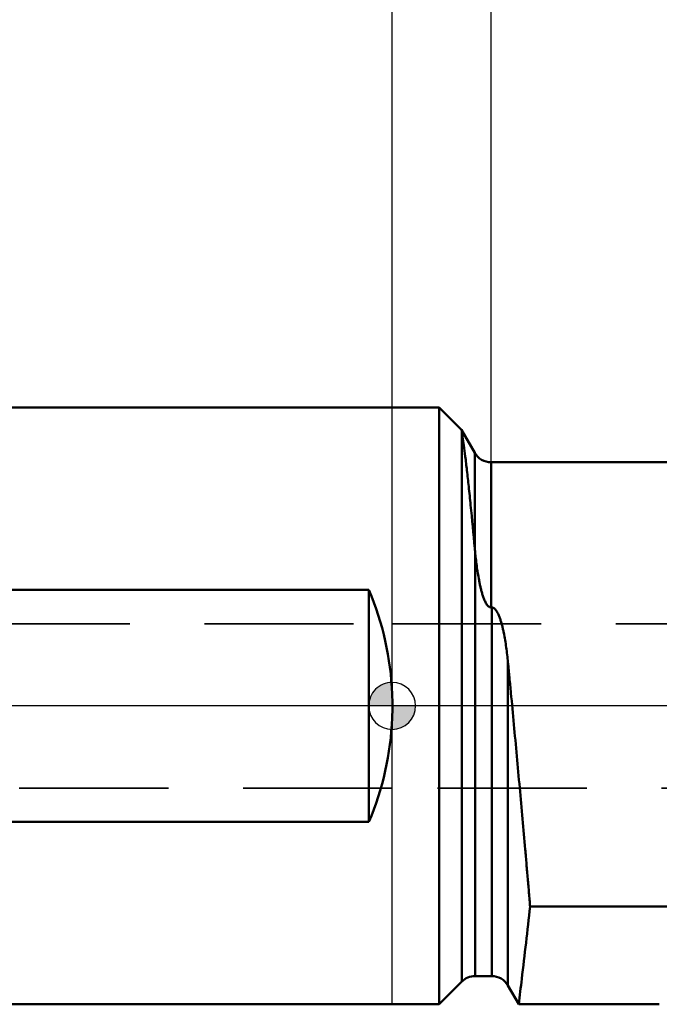
# Model space of a CAD drawing. Units: millimetres. Extents: x -109 to 77, y -17 to 127.
# Drawn here: x -16 to 11, y -13 to 29 of the extents above; entities that cross this region are included whole.
import ezdxf

# ---------------------------------------------------------------- set-up
doc = ezdxf.new("R2010")
doc.units = ezdxf.units.MM
doc.linetypes.add('CENTER2', pattern=[28.575, 19.05, -3.175, 3.175, -3.175])
doc.linetypes.add('DASHED2', pattern=[9.525, 6.35, -3.175])
for name, color, linetype, lineweight in [('1', 4, 'Continuous', 50), ('2', 7, 'Continuous', 25), ('3', 1, 'DASHED2', 35), ('4', 2, 'CENTER2', 25), ('nocut', 7, 'Continuous', 25), ('sk1', 4, 'Continuous', 50), ('sk2', 7, 'Continuous', 25), ('sk3', 1, 'DASHED2', 35), ('sk4', 2, 'CENTER2', 25)]:
    doc.layers.add(name, color=color, linetype=linetype, lineweight=lineweight)
doc.styles.add('simplex', font='txt.shx', dxfattribs={"height": 3.5})
doc.dimstyles.new('コピー - ISO-25', dxfattribs={"dimscale": 0, "dimtxt": 3.5, "dimasz": 3.5, "dimexe": 1.5, "dimexo": 0, "dimgap": 2.3, "dimtad": 1, "dimdec": 8, "dimdsep": 46, "dimtxsty": 'simplex', "dimcen": 0.09, "dimclrd": 256, "dimclre": 256, "dimclrt": 256, "dimadec": 0, "dimazin": 0, "dimtfac": 1, "dimtofl": 0, "dimtmove": 0, "dimatfit": 3, "dimfxl": 1, "dimtolj": 1, "dimlwd": -1, "dimlwe": -1, "dimarcsym": 0})

# ---------------------------------------------------------------- blocks, each defined once
blk = doc.blocks.new('zero block')
h = blk.add_hatch(color=7)
h.paths.add_polyline_path([(0, 1, 0.414214), (-1, 0), (0, 0)])
h.paths.add_polyline_path([(1, 0), (0, 0), (0, -1, 0.414214)])
at = {"color": 7, "ltscale": 0.2}
for p, q in [((0, -1), (0, 1)), ((-1, 0), (1, 0))]:
    blk.add_line(p, q, dxfattribs=at)
for start, end in [(90, 180), (0, 90), (180, 270), (270, 0)]:
    blk.add_arc((0, 0), 1, start, end, dxfattribs=at)
blk = doc.blocks.new('*D1711603')
at = {"layer": 'Defpoints', "color": 0}
for p in [(42.31, 108), (42.31, 18.35), (-84.69, 11.5)]:
    blk.add_point(p, dxfattribs=at)
at = {"layer": 'sk2'}
for p, q in [((-84.69, 11.5), (-84.69, 109.5)), ((42.31, 18.35), (42.31, 109.5)), ((-81.19, 108), (38.81, 108))]:
    blk.add_line(p, q, dxfattribs=at)
for points in [[(-81.19, 108.583), (-81.19, 107.417), (-84.69, 108)], [(38.81, 107.417), (38.81, 108.583), (42.31, 108)]]:
    blk.add_solid(points, dxfattribs=at)
at = {"layer": 'sk2', "insert": (-21.19, 112.05), "char_height": 3.5, "attachment_point": 5, "line_spacing_factor": 0.9375, "style": 'simplex'}
blk.add_mtext('\\A1;127 [5.000"]', dxfattribs=at)
blk = doc.blocks.new('*D1721614')
at = {"layer": '2'}
for p, q in [((4.21, 10.37), (4.21, 89.5)), ((42.31, 18.35), (42.31, 89.5)), ((7.71, 88), (38.81, 88))]:
    blk.add_line(p, q, dxfattribs=at)
for points in [[(7.71, 88.583), (7.71, 87.417), (4.21, 88)], [(38.81, 87.417), (38.81, 88.583), (42.31, 88)]]:
    blk.add_solid(points, dxfattribs=at)
at = {"layer": 'Defpoints', "color": 0}
for p in [(42.31, 88), (42.31, 18.35), (4.21, 10.37)]:
    blk.add_point(p, dxfattribs=at)
at = {"layer": '2', "insert": (23.26, 92.05), "char_height": 3.5, "attachment_point": 5, "line_spacing_factor": 0.9375, "style": 'simplex'}
blk.add_mtext('\\A1;38.1 [1.500"]', dxfattribs=at)
blk = doc.blocks.new('*D1731625')
at = {"layer": '2'}
for p, q in [((15.268, 22.05), (15.268, 69.817)), ((38.51, 18.55), (13.768, 18.55)), ((37.361, 11.55), (13.768, 11.55)), ((15.268, 8.05), (15.268, 4.55))]:
    blk.add_line(p, q, dxfattribs=at)
for points in [[(14.685, 22.05), (15.851, 22.05), (15.268, 18.55)], [(15.851, 8.05), (14.685, 8.05), (15.268, 11.55)]]:
    blk.add_solid(points, dxfattribs=at)
at = {"layer": 'Defpoints', "color": 0}
for p in [(15.268, 18.55), (38.51, 18.55), (37.361, 11.55)]:
    blk.add_point(p, dxfattribs=at)
at = {"layer": '2', "insert": (11.218, 47.683), "char_height": 3.5, "attachment_point": 5, "rotation": 90, "line_spacing_factor": 0.9375, "style": 'simplex'}
blk.add_mtext('\\A1;7 [.276"](MAX)', dxfattribs=at)
blk = doc.blocks.new('*D1761658')
at = {"layer": '2'}
for p, q in [((0, 0), (0, 99.5)), ((42.31, 18.35), (42.31, 99.5)), ((3.5, 98), (38.81, 98))]:
    blk.add_line(p, q, dxfattribs=at)
for points in [[(3.5, 98.583), (3.5, 97.417), (0, 98)], [(38.81, 97.417), (38.81, 98.583), (42.31, 98)]]:
    blk.add_solid(points, dxfattribs=at)
at = {"layer": 'Defpoints', "color": 0}
for p in [(42.31, 98), (42.31, 18.35), (0, 0)]:
    blk.add_point(p, dxfattribs=at)
at = {"layer": '2', "insert": (21.155, 102.05), "char_height": 3.5, "attachment_point": 5, "style": 'simplex'}
blk.add_mtext('\\A1;42.3 [1.666"]', dxfattribs=at)

msp = doc.modelspace()

# ---------------------------------------------------------------- linework, layer by layer
at = {"layer": '1'}
for p, q in [((2, 12.7), (0, 12.7)), ((2, 12.7), (2, -12.7)), ((2.9532565, 11.7467435), (2, 12.7)), ((2.96568542, 11.67185304), (2.9532565, 11.7467435)), ((3.51717968, 10.77), (2.95325663, 11.74674337)), ((2.96568542, 11.67185304), (2.96568542, -11.73431458)), ((3.51717968, 10.77), (3.51717968, 6.7050012)), ((4.21, 10.37), (27.56316649, 10.37)), ((4.21, 4.191725), (4.21, 10.37)), ((3.53137085, -11.5), (3.53137085, 6.55498629)), ((4.23811978, 4.191725), (4.21, 4.191725)), ((4.23811978, 4.191725), (4.23811978, -11.5)), ((4.93094011, -11.9), (4.93092359, 1.85105804)), ((5.87435934, -8.54054769), (25.50616622, -8.54081989)), ((3.53137085, -11.5), (4.23811978, -11.5)), ((2.96568542, -11.73431458), (2, -12.7)), ((4.93094011, -11.9), (5.38993357, -12.695)), ((0, -12.7), (2, -12.7)), ((11.37378667, -12.695), (5.38993357, -12.695))]:
    msp.add_line(p, q, dxfattribs=at)
for centre, start, end in [((4.21, 11.17), 210, 270), ((3.53137085, -12.3), 90, 135), ((4.23811978, -12.3), 30, 90)]:
    msp.add_arc(centre, 0.8, start, end, dxfattribs=at)
at = {"layer": '1', "extrusion": (0, 0, -1)}
msp.add_ellipse((-12.69, 0), major_axis=(-12.7, 0), ratio=1, start_param=3.1019062597, end_param=3.1812790475, dxfattribs=at)
at = {"layer": '1'}
for points, knots in [([(3.51717968, 6.7050012), (3.46123346, 7.31800676), (3.37789464, 8.19474568), (3.26335247, 9.30233617), (3.18735155, 9.9939114), (3.11813801, 10.58053715), (3.05779644, 11.0542584), (3.00790828, 11.40549461), (2.97797863, 11.59786294), (2.96568507, 11.67185628)], [0, 0, 0, 0, 0.3694717617, 0.528603522, 0.6683484384, 0.7870689576, 0.8831512708, 0.9549783805, 1, 1, 1, 1]), ([(3.53137085, 6.55498628), (3.53014206, 6.56753155), (3.52528817, 6.61752133), (3.52059975, 6.66752717), (3.5171806, 6.70499103)], [0, 0, 0, 0, 0.2509773555, 1, 1, 1, 1]), ([(3.53137085, 6.55498629), (3.54098795, 6.4568012), (3.56190934, 6.25854951), (3.59884791, 5.95882109), (3.64298976, 5.65415428), (3.68719052, 5.39782487), (3.72867271, 5.19113106), (3.7636592, 5.03486387), (3.80327267, 4.87832108), (3.84117637, 4.74829628), (3.87558132, 4.64484624), (3.90395604, 4.56756063), (3.93546474, 4.49104229), (3.97104964, 4.4157677), (4.01220898, 4.34267718), (4.05325384, 4.28520757), (4.09255366, 4.24402232), (4.12652331, 4.21700596), (4.16580383, 4.19696811), (4.19527597, 4.191725), (4.21, 4.191725)], [0, 0, 0, 0, 0.1167626052, 0.2359312728, 0.3574040371, 0.481083948, 0.5437284053, 0.6068983179, 0.6705919782, 0.7348168318, 0.7671388276, 0.7996083413, 0.8322381218, 0.8650505427, 0.8980873854, 0.9314316882, 0.9482931949, 0.9653267121, 0.9825734424, 1, 1, 1, 1]), ([(4.93103964, 1.8520483), (4.92062679, 1.95937532), (4.89778167, 2.17281705), (4.85757943, 2.49070352), (4.80988763, 2.8043432), (4.76254753, 3.06240666), (4.71863837, 3.26594956), (4.68219597, 3.41659241), (4.64132431, 3.56536035), (4.60248856, 3.68754212), (4.56750681, 3.78367037), (4.53888274, 3.85477342), (4.50725695, 3.92466936), (4.47171304, 3.99293927), (4.43078647, 4.05875853), (4.39020035, 4.11000567), (4.3516644, 4.14632829), (4.31844112, 4.17000909), (4.28035921, 4.18730045), (4.25224572, 4.191725), (4.23811978, 4.191725)], [0, 0, 0, 0, 0.1283685088, 0.255527804, 0.3814157519, 0.5059925981, 0.5677937251, 0.629280302, 0.6904755339, 0.7514260428, 0.7818397903, 0.8122370168, 0.8426510634, 0.8731374159, 0.9037959988, 0.9348243474, 0.9506189669, 0.9667076718, 0.983183631, 1, 1, 1, 1]), ([(5.87435934, -8.54054769), (5.85777104, -8.34604238), (5.82443711, -7.95109878), (5.7724424, -7.35053976), (5.71903984, -6.73409251), (5.6448871, -5.88579821), (5.54897109, -4.79991186), (5.38976795, -3.02575107), (5.22538541, -1.23927871), (5.07799431, 0.32262411), (4.99360723, 1.20178608), (4.95197937, 1.63636342), (4.93103964, 1.8520483)], [0, 0, 0, 0, 0.0561200761, 0.1139434509, 0.1732966657, 0.2340023103, 0.3587440975, 0.4866865517, 0.7460937037, 0.874494319, 0.9377025986, 1, 1, 1, 1]), ([(5.87459707, -8.54059304), (5.75860382, -9.56634004), (5.59859238, -10.95133225), (5.43323526, -12.3356886), (5.38993158, -12.695)], [0, 0, 0, 0, 0.7404155924, 1, 1, 1, 1])]:
    msp.add_open_spline(points, degree=3, knots=knots, dxfattribs=at)
at = {"layer": '3'}
for p, q in [((0, 3.5), (17.81, 3.5)), ((17.81, -3.5), (0, -3.5))]:
    msp.add_line(p, q, dxfattribs=at)
at = {"layer": '4'}
msp.add_line((43.637522, 0), (0, 0), dxfattribs=at)
at = {"layer": 'nocut'}
for p, q in [((0, -12.7), (0, 12.7)), ((2, 12.7), (0, 12.7)), ((2.9532565, 11.7467435), (2, 12.7)), ((2.96568542, 11.67185304), (2.9532565, 11.7467435)), ((3.51717968, 10.77), (2.95325663, 11.74674337)), ((4.21, 10.37), (27.56316649, 10.37)), ((3.53137085, -11.5), (4.23811978, -11.5)), ((2.96568542, -11.73431458), (2, -12.7)), ((4.93094011, -11.9), (5.38993357, -12.695)), ((0, -12.7), (2, -12.7)), ((11.37378667, -12.695), (5.38993357, -12.695))]:
    msp.add_line(p, q, dxfattribs=at)
for centre, start, end in [((4.21, 11.17), 210, 270), ((3.53137085, -12.3), 90, 135), ((4.23811978, -12.3), 30, 90)]:
    msp.add_arc(centre, 0.8, start, end, dxfattribs=at)
at = {"layer": 'sk1'}
for p, q in [((0, 12.7), (-83.49, 12.7)), ((-74.69, 4.93963561), (-0.99, 4.93963561)), ((-0.99, 4.93963561), (-0.99, -4.93963561)), ((-0.99, -4.93963561), (-74.69, -4.93963561)), ((-83.49, -12.7), (0, -12.7))]:
    msp.add_line(p, q, dxfattribs=at)
at = {"layer": 'sk1', "extrusion": (0, 0, -1)}
for start_param, end_param in [(2.7421035919, 3.1019062597), (3.1812790475, 3.5410817153)]:
    msp.add_ellipse((-12.69, 0), major_axis=(-12.7, 0), ratio=1, start_param=start_param, end_param=end_param, dxfattribs=at)
at = {"layer": 'sk3'}
for p, q in [((-84.19, 3.5), (0, 3.5)), ((0, -3.5), (-84.19, -3.5))]:
    msp.add_line(p, q, dxfattribs=at)
at = {"layer": 'sk4'}
msp.add_line((0, 0), (-88.736918, 0), dxfattribs=at)

# ---------------------------------------------------------------- block references
at = {"rotation": 180}
msp.add_blockref('zero block', (0, 0), dxfattribs=at)

# ---------------------------------------------------------------- dimensions: what is measured, and where the dimension line sits
at = {"layer": '2'}
dim = msp.add_linear_dim(base=(42.30998814, 98), p1=(0, 0), p2=(42.30998814, 18.35042632), dimstyle='コピー - ISO-25', override={"dimscale": 1, "dimdec": 1}, dxfattribs=at)
dim.commit()
dim.dimension.update_dxf_attribs({"geometry": '*D1761658', "text_midpoint": (21.15499407, 102.05)})
dim = msp.add_linear_dim(base=(42.30998814, 88), p1=(4.21, 10.369999), p2=(42.30998814, 18.35042632), angle=180, dimstyle='コピー - ISO-25', override={"dimscale": 1, "dimdec": 2}, dxfattribs=at)
dim.commit()
dim.dimension.update_dxf_attribs({"geometry": '*D1721614', "text_midpoint": (23.25999407, 92.05)})
dim = msp.add_linear_dim(base=(15.2681077565, 18.55), p1=(37.360591, 11.55), p2=(38.51, 18.55), angle=270, text='<>(MAX)', dimstyle='コピー - ISO-25', override={"dimscale": 1}, dxfattribs=at)
dim.commit()
dim.dimension.update_dxf_attribs({"geometry": '*D1731625', "text_midpoint": (15.2681077565, 47.6833333333), "dimtype": 160})
at = {"layer": 'sk2'}
dim = msp.add_linear_dim(base=(42.30998814, 108), p1=(-84.69, 11.500002), p2=(42.30998814, 18.35042632), angle=180, dimstyle='コピー - ISO-25', override={"dimscale": 1, "dimdec": 2}, dxfattribs=at)
dim.commit()
dim.dimension.update_dxf_attribs({"geometry": '*D1711603', "text_midpoint": (-21.19000593, 112.05)})

doc.saveas('drawing.dxf')
